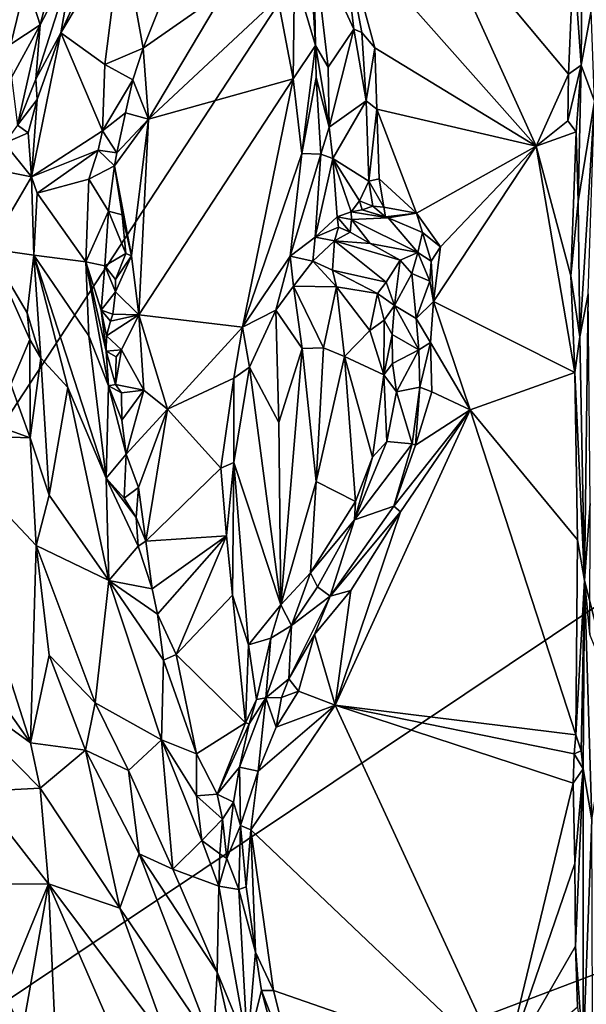
# Model space of a CAD drawing. Units: metres. Extents: x 24.6 to 29.5, y -12.2 to 12.1.
# Drawn here: x 27.8 to 28.7, y -0.8 to 0.9 of the extents above; entities that cross this region are included whole.
import ezdxf

# ---------------------------------------------------------------- set-up
doc = ezdxf.new("R2010")
doc.units = ezdxf.units.M

msp = doc.modelspace()

# ---------------------------------------------------------------- linework, layer by layer
at = {"layer": '1'}
for points in [[(26.5779, -1.5767, -1.5937), (25.2452, 2.5075, -1.601), (28.4404, 6.5861, -1.6267)], [(26.5779, -1.5767, -1.5937), (28.4404, 6.5861, -1.6267), (28.6921, 4.7103, -1.6215)], [(26.5779, -1.5767, -1.5937), (28.6921, 4.7103, -1.6215), (28.8129, 1.8411, -1.6163)], [(26.5779, -1.5767, -1.5937), (28.8129, 1.8411, -1.6163), (29.2584, 0.2184, -1.6095)], [(28.4479, 1.0663, -1.1501), (28.304, 1.0277, -1.1443), (28.6346, 0.6537, -1.1461)], [(28.4479, 1.0663, -1.1501), (28.6346, 0.6537, -1.1461), (28.6897, 0.7768, -1.1473)], [(28.4479, 1.0663, -1.1501), (28.6897, 0.7768, -1.1473), (28.6985, 0.9764, -1.1433)], [(28.2557, 1.003, -0.9955), (28.3243, 0.8531, -1.1213), (28.304, 1.0277, -1.1443)], [(28.304, 1.0277, -1.1443), (28.3243, 0.8531, -1.1213), (28.338, 0.8477, -1.1389)], [(28.338, 0.8477, -1.1389), (28.3601, 0.8216, -1.1467), (28.304, 1.0277, -1.1443)], [(28.304, 1.0277, -1.1443), (28.3601, 0.8216, -1.1467), (28.6346, 0.6537, -1.1461)], [(27.8849, 0.9785, -1.015), (27.825, 0.8471, -0.9926), (27.9292, 1.0216, -1.0241)], [(27.825, 0.8471, -0.9926), (27.9001, 0.7932, -1.015), (27.9292, 1.0216, -1.0241)], [(27.9292, 1.0216, -1.0241), (27.9001, 0.7932, -1.015), (27.9654, 0.8207, -1.0399)], [(27.9292, 1.0216, -1.0241), (27.9654, 0.8207, -1.0399), (27.9983, 0.904, -1.038)], [(28.2487, 1.0008, -0.9779), (28.2232, 0.9459, -0.9431), (28.259, 0.8254, -0.9126)], [(28.2487, 1.0008, -0.9779), (28.259, 0.8254, -0.9126), (28.2557, 1.003, -0.9955)], [(28.2557, 1.003, -0.9955), (28.259, 0.8254, -0.9126), (28.2805, 0.7888, -0.9291)], [(28.2557, 1.003, -0.9955), (28.2805, 0.7888, -0.9291), (28.3243, 0.8531, -1.1213)], [(27.7659, 0.936, -1.1423), (27.6447, 0.9822, -1.1436), (27.7094, 0.8367, -1.145)], [(27.8467, 0.9691, -1.0189), (27.825, 0.8471, -0.9926), (27.8849, 0.9785, -1.015)], [(28.6985, 0.9764, -1.1433), (28.6897, 0.7768, -1.1473), (28.7116, 0.792, -1.1302)], [(28.6985, 0.9764, -1.1433), (28.7116, 0.792, -1.1302), (28.7128, 0.9324, -1.1147)], [(27.7659, 0.936, -1.1423), (27.7896, 0.8608, -1.0181), (27.8152, 0.9599, -1.049)], [(27.7896, 0.8608, -1.0181), (27.7827, 0.7679, -0.9868), (27.8467, 0.9691, -1.0189)], [(27.8467, 0.9691, -1.0189), (27.7827, 0.7679, -0.9868), (27.825, 0.8471, -0.9926)], [(27.8152, 0.9599, -1.049), (27.7896, 0.8608, -1.0181), (27.8467, 0.9691, -1.0189)], [(28.1949, 0.9063, -0.9414), (28.2206, 0.7687, -0.9048), (28.2232, 0.9459, -0.9431)], [(28.2232, 0.9459, -0.9431), (28.2206, 0.7687, -0.9048), (28.259, 0.8254, -0.9126)], [(27.7659, 0.936, -1.1423), (27.7094, 0.8367, -1.145), (27.7397, 0.8276, -1.1333)], [(27.7659, 0.936, -1.1423), (27.7397, 0.8276, -1.1333), (27.7896, 0.8608, -1.0181)], [(28.7116, 0.792, -1.1302), (28.7287, 0.8847, -1.0161), (28.7128, 0.9324, -1.1147)], [(27.9983, 0.904, -1.038), (27.9654, 0.8207, -1.0399), (28.1039, 0.918, -0.9987)], [(27.9654, 0.8207, -1.0399), (27.9744, 0.7001, -1.0134), (28.1039, 0.918, -0.9987)], [(28.1039, 0.918, -0.9987), (27.9744, 0.7001, -1.0134), (28.1949, 0.9063, -0.9414)], [(28.1949, 0.9063, -0.9414), (27.9744, 0.7001, -1.0134), (28.2206, 0.7687, -0.9048)], [(28.7116, 0.792, -1.1302), (28.7341, 0.7308, -0.9975), (28.7287, 0.8847, -1.0161)], [(27.7397, 0.8276, -1.1333), (27.7409, 0.7711, -1.0862), (27.7896, 0.8608, -1.0181)], [(27.7896, 0.8608, -1.0181), (27.7409, 0.7711, -1.0862), (27.751, 0.6896, -1.0001)], [(27.7896, 0.8608, -1.0181), (27.751, 0.6896, -1.0001), (27.7827, 0.7679, -0.9868)], [(27.7847, 0.7335, -0.9779), (27.7751, 0.6014, -0.9575), (27.825, 0.8471, -0.9926)], [(27.825, 0.8471, -0.9926), (27.7751, 0.6014, -0.9575), (27.8963, 0.6802, -1.0149)], [(27.7827, 0.7679, -0.9868), (27.7847, 0.7335, -0.9779), (27.825, 0.8471, -0.9926)], [(27.825, 0.8471, -0.9926), (27.8963, 0.6802, -1.0149), (27.9001, 0.7932, -1.015)], [(28.3243, 0.8531, -1.1213), (28.2805, 0.7888, -0.9291), (28.2823, 0.6865, -0.9092)], [(28.3243, 0.8531, -1.1213), (28.2823, 0.6865, -0.9092), (28.3452, 0.7313, -1.1347)], [(28.338, 0.8477, -1.1389), (28.3243, 0.8531, -1.1213), (28.3452, 0.7313, -1.1347)], [(28.338, 0.8477, -1.1389), (28.3452, 0.7313, -1.1347), (28.3601, 0.8216, -1.1467)], [(28.2206, 0.7687, -0.9048), (28.2357, 0.6416, -0.8933), (28.259, 0.8254, -0.9126)], [(28.259, 0.8254, -0.9126), (28.2357, 0.6416, -0.8933), (28.2601, 0.7709, -0.9051)], [(28.259, 0.8254, -0.9126), (28.2601, 0.7709, -0.9051), (28.2823, 0.6865, -0.9092)], [(28.2805, 0.7888, -0.9291), (28.259, 0.8254, -0.9126), (28.2823, 0.6865, -0.9092)], [(27.9001, 0.7932, -1.015), (27.9476, 0.7671, -1.0443), (27.9654, 0.8207, -1.0399)], [(27.9654, 0.8207, -1.0399), (27.9476, 0.7671, -1.0443), (27.9744, 0.7001, -1.0134)], [(28.3601, 0.8216, -1.1467), (28.3452, 0.7313, -1.1347), (28.3636, 0.7168, -1.1458)], [(28.3601, 0.8216, -1.1467), (28.3636, 0.7168, -1.1458), (28.6346, 0.6537, -1.1461)], [(27.9001, 0.7932, -1.015), (27.8963, 0.6802, -1.0149), (27.9476, 0.7671, -1.0443)], [(28.6897, 0.7768, -1.1473), (28.689, 0.6972, -1.1501), (28.7116, 0.792, -1.1302)], [(28.689, 0.6972, -1.1501), (28.703, 0.6781, -1.1414), (28.7116, 0.792, -1.1302)], [(28.703, 0.6781, -1.1414), (28.7065, 0.5593, -1.1369), (28.7116, 0.792, -1.1302)], [(28.7116, 0.792, -1.1302), (28.7065, 0.5593, -1.1369), (28.7341, 0.7308, -0.9975)], [(28.6897, 0.7768, -1.1473), (28.6346, 0.6537, -1.1461), (28.689, 0.6972, -1.1501)], [(27.7827, 0.7679, -0.9868), (27.751, 0.6896, -1.0001), (27.7847, 0.7335, -0.9779)], [(27.8963, 0.6802, -1.0149), (27.9354, 0.7105, -1.0419), (27.9476, 0.7671, -1.0443)], [(27.9476, 0.7671, -1.0443), (27.9354, 0.7105, -1.0419), (27.9744, 0.7001, -1.0134)], [(27.9744, 0.7001, -1.0134), (27.9578, 0.3664, -0.9966), (28.2206, 0.7687, -0.9048)], [(27.9578, 0.3664, -0.9966), (28.1347, 0.3455, -0.9046), (28.2206, 0.7687, -0.9048)], [(28.2206, 0.7687, -0.9048), (28.1347, 0.3455, -0.9046), (28.2357, 0.6416, -0.8933)], [(28.2357, 0.6416, -0.8933), (28.2682, 0.6401, -0.8958), (28.2601, 0.7709, -0.9051)], [(28.2601, 0.7709, -0.9051), (28.2682, 0.6401, -0.8958), (28.2823, 0.6865, -0.9092)], [(27.751, 0.6896, -1.0001), (27.7694, 0.6768, -0.9729), (27.7847, 0.7335, -0.9779)], [(27.7847, 0.7335, -0.9779), (27.7694, 0.6768, -0.9729), (27.7751, 0.6014, -0.9575)], [(28.2823, 0.6865, -0.9092), (28.2886, 0.6328, -0.9242), (28.3452, 0.7313, -1.1347)], [(28.3452, 0.7313, -1.1347), (28.2886, 0.6328, -0.9242), (28.3499, 0.5942, -1.1336)], [(28.3452, 0.7313, -1.1347), (28.3499, 0.5942, -1.1336), (28.3636, 0.7168, -1.1458)], [(28.7341, 0.7308, -0.9975), (28.7065, 0.5593, -1.1369), (28.7094, 0.3285, -1.1331)], [(28.7094, 0.3285, -1.1331), (28.7232, 0.4018, -1.0256), (28.7341, 0.7308, -0.9975)], [(27.9354, 0.7105, -1.0419), (27.8963, 0.6802, -1.0149), (27.9203, 0.6425, -1.0413)], [(27.9354, 0.7105, -1.0419), (27.9203, 0.6425, -1.0413), (27.9744, 0.7001, -1.0134)], [(28.3636, 0.7168, -1.1458), (28.3499, 0.5942, -1.1336), (28.3672, 0.5981, -1.1465)], [(28.3636, 0.7168, -1.1458), (28.3672, 0.5981, -1.1465), (28.4307, 0.5396, -1.1455)], [(28.3636, 0.7168, -1.1458), (28.4307, 0.5396, -1.1455), (28.6346, 0.6537, -1.1461)], [(27.751, 0.6896, -1.0001), (27.729, 0.6588, -0.9884), (27.7694, 0.6768, -0.9729)], [(27.9203, 0.6425, -1.0413), (27.9167, 0.6202, -1.0397), (27.9744, 0.7001, -1.0134)], [(27.9167, 0.6202, -1.0397), (27.9452, 0.4671, -1.006), (27.9744, 0.7001, -1.0134)], [(27.9452, 0.4671, -1.006), (27.9578, 0.3664, -0.9966), (27.9744, 0.7001, -1.0134)], [(28.689, 0.6972, -1.1501), (28.6346, 0.6537, -1.1461), (28.703, 0.6781, -1.1414)], [(27.729, 0.6588, -0.9884), (27.7751, 0.6014, -0.9575), (27.7694, 0.6768, -0.9729)], [(27.8963, 0.6802, -1.0149), (27.7751, 0.6014, -0.9575), (27.8887, 0.6472, -1.0081)], [(27.8963, 0.6802, -1.0149), (27.8887, 0.6472, -1.0081), (27.9203, 0.6425, -1.0413)], [(28.2823, 0.6865, -0.9092), (28.2682, 0.6401, -0.8958), (28.2886, 0.6328, -0.9242)], [(28.6346, 0.6537, -1.1461), (28.6941, 0.4329, -1.1481), (28.703, 0.6781, -1.1414)], [(28.703, 0.6781, -1.1414), (28.6941, 0.4329, -1.1481), (28.7065, 0.5593, -1.1369)], [(27.729, 0.6588, -0.9884), (27.6504, 0.6263, -1.0337), (27.7751, 0.6014, -0.9575)], [(27.7751, 0.6014, -0.9575), (27.7848, 0.5735, -0.9597), (27.8887, 0.6472, -1.0081)], [(27.8887, 0.6472, -1.0081), (27.7848, 0.5735, -0.9597), (27.8725, 0.5975, -0.9982)], [(27.8887, 0.6472, -1.0081), (27.8725, 0.5975, -0.9982), (27.9167, 0.6202, -1.0397)], [(27.8887, 0.6472, -1.0081), (27.9167, 0.6202, -1.0397), (27.9203, 0.6425, -1.0413)], [(28.2357, 0.6416, -0.8933), (28.1347, 0.3455, -0.9046), (28.216, 0.4664, -0.896)], [(28.2357, 0.6416, -0.8933), (28.216, 0.4664, -0.896), (28.2682, 0.6401, -0.8958)], [(28.2682, 0.6401, -0.8958), (28.216, 0.4664, -0.896), (28.2583, 0.4985, -0.9107)], [(28.2682, 0.6401, -0.8958), (28.2583, 0.4985, -0.9107), (28.2886, 0.6328, -0.9242)], [(28.4307, 0.5396, -1.1455), (28.4719, 0.4822, -1.1441), (28.6346, 0.6537, -1.1461)], [(28.4719, 0.4822, -1.1441), (28.4598, 0.3888, -1.144), (28.6346, 0.6537, -1.1461)], [(28.4598, 0.3888, -1.144), (28.7007, 0.268, -1.1439), (28.6346, 0.6537, -1.1461)], [(28.6346, 0.6537, -1.1461), (28.7007, 0.268, -1.1439), (28.6941, 0.4329, -1.1481)], [(27.6504, 0.6263, -1.0337), (27.7031, 0.4787, -0.987), (27.7751, 0.6014, -0.9575)], [(28.2583, 0.4985, -0.9107), (28.2957, 0.5335, -0.987), (28.2886, 0.6328, -0.9242)], [(28.2957, 0.5335, -0.987), (28.3195, 0.5419, -1.0697), (28.2886, 0.6328, -0.9242)], [(28.2886, 0.6328, -0.9242), (28.3195, 0.5419, -1.0697), (28.3341, 0.5605, -1.0893)], [(28.2886, 0.6328, -0.9242), (28.3341, 0.5605, -1.0893), (28.3499, 0.5942, -1.1336)], [(27.8725, 0.5975, -0.9982), (27.906, 0.5433, -1.0384), (27.9167, 0.6202, -1.0397)], [(27.9167, 0.6202, -1.0397), (27.906, 0.5433, -1.0384), (27.9296, 0.5368, -1.0277)], [(27.9167, 0.6202, -1.0397), (27.9296, 0.5368, -1.0277), (27.9452, 0.4671, -1.006)], [(27.7751, 0.6014, -0.9575), (27.7031, 0.4787, -0.987), (27.7791, 0.4679, -0.952)], [(27.7751, 0.6014, -0.9575), (27.7791, 0.4679, -0.952), (27.7848, 0.5735, -0.9597)], [(27.7848, 0.5735, -0.9597), (27.8675, 0.4566, -0.9961), (27.8725, 0.5975, -0.9982)], [(27.8725, 0.5975, -0.9982), (27.8675, 0.4566, -0.9961), (27.906, 0.5433, -1.0384)], [(28.3499, 0.5942, -1.1336), (28.3341, 0.5605, -1.0893), (28.3567, 0.5518, -1.1339)], [(28.3672, 0.5981, -1.1465), (28.3499, 0.5942, -1.1336), (28.3752, 0.5499, -1.1433)], [(28.3499, 0.5942, -1.1336), (28.3567, 0.5518, -1.1339), (28.3752, 0.5499, -1.1433)], [(28.3672, 0.5981, -1.1465), (28.3752, 0.5499, -1.1433), (28.4307, 0.5396, -1.1455)], [(27.7791, 0.4679, -0.952), (27.8675, 0.4566, -0.9961), (27.7848, 0.5735, -0.9597)], [(28.3341, 0.5605, -1.0893), (28.3195, 0.5419, -1.0697), (28.3384, 0.5454, -1.0901)], [(28.3341, 0.5605, -1.0893), (28.3384, 0.5454, -1.0901), (28.3567, 0.5518, -1.1339)], [(28.7065, 0.5593, -1.1369), (28.6941, 0.4329, -1.1481), (28.7094, 0.3285, -1.1331)], [(27.8675, 0.4566, -0.9961), (27.9001, 0.4497, -1.0387), (27.906, 0.5433, -1.0384)], [(27.9001, 0.4497, -1.0387), (27.9357, 0.471, -1.032), (27.906, 0.5433, -1.0384)], [(27.9296, 0.5368, -1.0277), (27.906, 0.5433, -1.0384), (27.9357, 0.471, -1.032)], [(28.3195, 0.5419, -1.0697), (28.2957, 0.5335, -0.987), (28.3204, 0.5286, -1.0416)], [(28.3384, 0.5454, -1.0901), (28.3195, 0.5419, -1.0697), (28.3824, 0.5317, -1.1049)], [(28.3195, 0.5419, -1.0697), (28.3204, 0.5286, -1.0416), (28.3824, 0.5317, -1.1049)], [(28.3567, 0.5518, -1.1339), (28.3384, 0.5454, -1.0901), (28.3782, 0.5335, -1.1276)], [(28.3384, 0.5454, -1.0901), (28.3824, 0.5317, -1.1049), (28.3782, 0.5335, -1.1276)], [(28.3752, 0.5499, -1.1433), (28.3567, 0.5518, -1.1339), (28.3782, 0.5335, -1.1276)], [(28.3752, 0.5499, -1.1433), (28.3782, 0.5335, -1.1276), (28.4307, 0.5396, -1.1455)], [(28.4307, 0.5396, -1.1455), (28.3782, 0.5335, -1.1276), (28.3824, 0.5317, -1.1049)], [(28.4307, 0.5396, -1.1455), (28.3824, 0.5317, -1.1049), (28.4409, 0.5067, -1.1309)], [(28.4307, 0.5396, -1.1455), (28.4409, 0.5067, -1.1309), (28.4719, 0.4822, -1.1441)], [(27.9296, 0.5368, -1.0277), (27.9357, 0.471, -1.032), (27.9452, 0.4671, -1.006)], [(28.2957, 0.5335, -0.987), (28.2583, 0.4985, -0.9107), (28.2981, 0.5155, -0.9776)], [(28.2957, 0.5335, -0.987), (28.2981, 0.5155, -0.9776), (28.3178, 0.5073, -0.9835)], [(28.2957, 0.5335, -0.987), (28.3178, 0.5073, -0.9835), (28.3204, 0.5286, -1.0416)], [(28.3521, 0.4879, -0.9782), (28.3204, 0.5286, -1.0416), (28.3178, 0.5073, -0.9835)], [(28.3824, 0.5317, -1.1049), (28.3204, 0.5286, -1.0416), (28.4334, 0.4726, -1.0503)], [(28.3204, 0.5286, -1.0416), (28.3521, 0.4879, -0.9782), (28.4334, 0.4726, -1.0503)], [(28.3824, 0.5317, -1.1049), (28.4334, 0.4726, -1.0503), (28.4409, 0.5067, -1.1309)], [(28.2583, 0.4985, -0.9107), (28.291, 0.4925, -0.9479), (28.2981, 0.5155, -0.9776)], [(28.2981, 0.5155, -0.9776), (28.291, 0.4925, -0.9479), (28.3178, 0.5073, -0.9835)], [(28.3178, 0.5073, -0.9835), (28.291, 0.4925, -0.9479), (28.3521, 0.4879, -0.9782)], [(28.4334, 0.4726, -1.0503), (28.456, 0.4575, -1.1231), (28.4409, 0.5067, -1.1309)], [(28.456, 0.4575, -1.1231), (28.4719, 0.4822, -1.1441), (28.4409, 0.5067, -1.1309)], [(28.216, 0.4664, -0.896), (28.2546, 0.4579, -0.9153), (28.2583, 0.4985, -0.9107)], [(28.2583, 0.4985, -0.9107), (28.2546, 0.4579, -0.9153), (28.291, 0.4925, -0.9479)], [(28.291, 0.4925, -0.9479), (28.2546, 0.4579, -0.9153), (28.2876, 0.4424, -0.9236)], [(28.291, 0.4925, -0.9479), (28.2876, 0.4424, -0.9236), (28.3793, 0.4218, -0.9341)], [(28.3793, 0.4218, -0.9341), (28.4029, 0.4593, -0.966), (28.291, 0.4925, -0.9479)], [(28.3521, 0.4879, -0.9782), (28.291, 0.4925, -0.9479), (28.4029, 0.4593, -0.966)], [(28.3521, 0.4879, -0.9782), (28.4029, 0.4593, -0.966), (28.4334, 0.4726, -1.0503)], [(27.7791, 0.4679, -0.952), (27.7031, 0.4787, -0.987), (27.7676, 0.3695, -0.936)], [(27.7031, 0.4787, -0.987), (27.7399, 0.2476, -0.9085), (27.7725, 0.3243, -0.9267)], [(27.7031, 0.4787, -0.987), (27.7725, 0.3243, -0.9267), (27.7676, 0.3695, -0.936)], [(27.9001, 0.4497, -1.0387), (27.9184, 0.4265, -1.0416), (27.9357, 0.471, -1.032)], [(27.9452, 0.4671, -1.006), (27.9357, 0.471, -1.032), (27.9184, 0.4265, -1.0416)], [(28.4029, 0.4593, -0.966), (28.4232, 0.4366, -1.0083), (28.4334, 0.4726, -1.0503)], [(28.4334, 0.4726, -1.0503), (28.4232, 0.4366, -1.0083), (28.4539, 0.4234, -1.1208)], [(28.4334, 0.4726, -1.0503), (28.4539, 0.4234, -1.1208), (28.456, 0.4575, -1.1231)], [(28.456, 0.4575, -1.1231), (28.4598, 0.3888, -1.144), (28.4719, 0.4822, -1.1441)], [(27.7791, 0.4679, -0.952), (27.7676, 0.3695, -0.936), (27.7909, 0.2921, -0.9253)], [(27.7909, 0.2921, -0.9253), (27.8369, 0.2424, -0.9589), (27.7791, 0.4679, -0.952)], [(27.7791, 0.4679, -0.952), (27.8369, 0.2424, -0.9589), (27.9024, 0.088, -0.9947)], [(27.8675, 0.4566, -0.9961), (27.7791, 0.4679, -0.952), (27.8728, 0.3304, -0.9908)], [(27.7791, 0.4679, -0.952), (27.9024, 0.088, -0.9947), (27.8728, 0.3304, -0.9908)], [(27.8675, 0.4566, -0.9961), (27.8937, 0.3741, -1.0245), (27.9001, 0.4497, -1.0387)], [(27.8675, 0.4566, -0.9961), (27.8728, 0.3304, -0.9908), (27.906, 0.2451, -1.0236)], [(27.8675, 0.4566, -0.9961), (27.9024, 0.3044, -1.0305), (27.8937, 0.3741, -1.0245)], [(27.8675, 0.4566, -0.9961), (27.906, 0.2451, -1.0236), (27.9024, 0.3044, -1.0305)], [(27.9452, 0.4671, -1.006), (27.9183, 0.4056, -1.0337), (27.9578, 0.3664, -0.9966)], [(27.9183, 0.4056, -1.0337), (27.9452, 0.4671, -1.006), (27.9184, 0.4265, -1.0416)], [(28.216, 0.4664, -0.896), (28.1347, 0.3455, -0.9046), (28.1911, 0.3744, -0.9128)], [(28.2214, 0.415, -0.908), (28.216, 0.4664, -0.896), (28.1911, 0.3744, -0.9128)], [(28.216, 0.4664, -0.896), (28.2214, 0.415, -0.908), (28.2546, 0.4579, -0.9153)], [(28.2546, 0.4579, -0.9153), (28.2214, 0.415, -0.908), (28.2947, 0.4142, -0.922)], [(28.2546, 0.4579, -0.9153), (28.2947, 0.4142, -0.922), (28.2876, 0.4424, -0.9236)], [(28.3793, 0.4218, -0.9341), (28.3934, 0.3823, -0.9581), (28.4029, 0.4593, -0.966)], [(28.4029, 0.4593, -0.966), (28.3934, 0.3823, -0.9581), (28.4232, 0.4366, -1.0083)], [(28.456, 0.4575, -1.1231), (28.4539, 0.4234, -1.1208), (28.4598, 0.3888, -1.144)], [(27.9001, 0.4497, -1.0387), (27.8937, 0.3741, -1.0245), (27.9183, 0.4056, -1.0337)], [(27.9184, 0.4265, -1.0416), (27.9001, 0.4497, -1.0387), (27.9183, 0.4056, -1.0337)], [(28.2876, 0.4424, -0.9236), (28.2947, 0.4142, -0.922), (28.3647, 0.4026, -0.9275)], [(28.3793, 0.4218, -0.9341), (28.2876, 0.4424, -0.9236), (28.3647, 0.4026, -0.9275)], [(28.3934, 0.3823, -0.9581), (28.4306, 0.3601, -1.1075), (28.4232, 0.4366, -1.0083)], [(28.4232, 0.4366, -1.0083), (28.4306, 0.3601, -1.1075), (28.4539, 0.4234, -1.1208)], [(28.3793, 0.4218, -0.9341), (28.3647, 0.4026, -0.9275), (28.3934, 0.3823, -0.9581)], [(28.4306, 0.3601, -1.1075), (28.4598, 0.3888, -1.144), (28.4539, 0.4234, -1.1208)], [(28.6941, 0.4329, -1.1481), (28.7007, 0.268, -1.1439), (28.7094, 0.3285, -1.1331)], [(27.8937, 0.3741, -1.0245), (27.9139, 0.3673, -1.0382), (27.9183, 0.4056, -1.0337)], [(27.9183, 0.4056, -1.0337), (27.9139, 0.3673, -1.0382), (27.9578, 0.3664, -0.9966)], [(28.1911, 0.3744, -0.9128), (28.236, 0.309, -0.9568), (28.2214, 0.415, -0.908)], [(28.2214, 0.415, -0.908), (28.236, 0.309, -0.9568), (28.2724, 0.3101, -0.9638)], [(28.2947, 0.4142, -0.922), (28.2214, 0.415, -0.908), (28.2724, 0.3101, -0.9638)], [(28.2947, 0.4142, -0.922), (28.2724, 0.3101, -0.9638), (28.3085, 0.295, -0.9656)], [(28.2947, 0.4142, -0.922), (28.3085, 0.295, -0.9656), (28.3515, 0.3394, -0.9465)], [(28.2947, 0.4142, -0.922), (28.3515, 0.3394, -0.9465), (28.3647, 0.4026, -0.9275)], [(28.3647, 0.4026, -0.9275), (28.3515, 0.3394, -0.9465), (28.3757, 0.3571, -0.9429)], [(28.3647, 0.4026, -0.9275), (28.3757, 0.3571, -0.9429), (28.3934, 0.3823, -0.9581)], [(28.4598, 0.3888, -1.144), (28.4306, 0.3601, -1.1075), (28.4548, 0.3193, -1.1465)], [(28.4548, 0.3193, -1.1465), (28.5226, 0.2045, -1.1659), (28.4598, 0.3888, -1.144)], [(28.7007, 0.268, -1.1439), (28.4598, 0.3888, -1.144), (28.5226, 0.2045, -1.1659)], [(28.7094, 0.3285, -1.1331), (28.7172, -0.087, -1.0917), (28.7232, 0.4018, -1.0256)], [(28.7172, -0.087, -1.0917), (28.7269, 0.0447, -1.0085), (28.7232, 0.4018, -1.0256)], [(27.7676, 0.3695, -0.936), (27.7725, 0.3243, -0.9267), (27.7909, 0.2921, -0.9253)], [(27.8937, 0.3741, -1.0245), (27.9096, 0.3554, -1.0385), (27.9139, 0.3673, -1.0382)], [(27.8937, 0.3741, -1.0245), (27.9024, 0.3044, -1.0305), (27.9029, 0.3307, -1.0315)], [(27.8937, 0.3741, -1.0245), (27.9029, 0.3307, -1.0315), (27.9096, 0.3554, -1.0385)], [(28.1347, 0.3455, -0.9046), (28.1464, 0.2772, -0.9157), (28.1911, 0.3744, -0.9128)], [(28.1911, 0.3744, -0.9128), (28.1464, 0.2772, -0.9157), (28.1967, 0.1824, -0.9736)], [(28.1911, 0.3744, -0.9128), (28.1967, 0.1824, -0.9736), (28.236, 0.309, -0.9568)], [(28.3757, 0.3571, -0.9429), (28.3893, 0.3328, -0.9642), (28.3934, 0.3823, -0.9581)], [(28.3934, 0.3823, -0.9581), (28.3893, 0.3328, -0.9642), (28.435, 0.3063, -1.1319)], [(28.3934, 0.3823, -0.9581), (28.435, 0.3063, -1.1319), (28.4306, 0.3601, -1.1075)], [(27.9096, 0.3554, -1.0385), (27.9029, 0.3307, -1.0315), (27.9578, 0.3664, -0.9966)], [(27.9029, 0.3307, -1.0315), (27.9284, 0.3067, -1.0241), (27.9578, 0.3664, -0.9966)], [(27.9139, 0.3673, -1.0382), (27.9096, 0.3554, -1.0385), (27.9578, 0.3664, -0.9966)], [(27.9284, 0.3067, -1.0241), (27.9662, 0.2377, -0.9973), (27.9578, 0.3664, -0.9966)], [(27.9578, 0.3664, -0.9966), (27.9662, 0.2377, -0.9973), (28.0069, 0.2053, -0.967)], [(27.9578, 0.3664, -0.9966), (28.0069, 0.2053, -0.967), (28.1347, 0.3455, -0.9046)], [(28.3515, 0.3394, -0.9465), (28.3754, 0.264, -0.9579), (28.3757, 0.3571, -0.9429)], [(28.3757, 0.3571, -0.9429), (28.3754, 0.264, -0.9579), (28.3893, 0.3328, -0.9642)], [(28.4306, 0.3601, -1.1075), (28.435, 0.3063, -1.1319), (28.4548, 0.3193, -1.1465)], [(28.0069, 0.2053, -0.967), (28.1195, 0.2583, -0.9088), (28.1347, 0.3455, -0.9046)], [(28.1195, 0.2583, -0.9088), (28.1464, 0.2772, -0.9157), (28.1347, 0.3455, -0.9046)], [(28.3515, 0.3394, -0.9465), (28.3085, 0.295, -0.9656), (28.3754, 0.264, -0.9579)], [(27.7725, 0.3243, -0.9267), (27.7399, 0.2476, -0.9085), (27.7727, 0.1563, -0.8974)], [(27.7725, 0.3243, -0.9267), (27.7727, 0.1563, -0.8974), (27.7909, 0.2921, -0.9253)], [(27.8728, 0.3304, -0.9908), (27.9024, 0.088, -0.9947), (27.906, 0.2451, -1.0236)], [(27.9029, 0.3307, -1.0315), (27.9024, 0.3044, -1.0305), (27.9284, 0.3067, -1.0241)], [(28.3754, 0.264, -0.9579), (28.3903, 0.283, -0.9746), (28.3893, 0.3328, -0.9642)], [(28.3893, 0.3328, -0.9642), (28.3903, 0.283, -0.9746), (28.435, 0.3063, -1.1319)], [(28.435, 0.3063, -1.1319), (28.4364, 0.2427, -1.1291), (28.4548, 0.3193, -1.1465)], [(28.4364, 0.2427, -1.1291), (28.4569, 0.235, -1.1462), (28.4548, 0.3193, -1.1465)], [(28.4548, 0.3193, -1.1465), (28.4569, 0.235, -1.1462), (28.5226, 0.2045, -1.1659)], [(28.7094, 0.3285, -1.1331), (28.7007, 0.268, -1.1439), (28.7172, -0.087, -1.0917)], [(27.9284, 0.3067, -1.0241), (27.9024, 0.3044, -1.0305), (27.9192, 0.2949, -1.0371)], [(27.9024, 0.3044, -1.0305), (27.906, 0.2451, -1.0236), (27.9179, 0.2474, -1.0368)], [(27.9024, 0.3044, -1.0305), (27.9179, 0.2474, -1.0368), (27.9192, 0.2949, -1.0371)], [(27.9192, 0.2949, -1.0371), (27.9179, 0.2474, -1.0368), (27.9284, 0.3067, -1.0241)], [(27.9284, 0.3067, -1.0241), (27.9179, 0.2474, -1.0368), (27.9662, 0.2377, -0.9973)], [(28.1967, 0.1824, -0.9736), (28.2001, -0.1282, -1.0258), (28.236, 0.309, -0.9568)], [(28.236, 0.309, -0.9568), (28.2001, -0.1282, -1.0258), (28.2599, 0.082, -1.0076)], [(28.236, 0.309, -0.9568), (28.2599, 0.082, -1.0076), (28.2724, 0.3101, -0.9638)], [(28.2724, 0.3101, -0.9638), (28.2599, 0.082, -1.0076), (28.3085, 0.295, -0.9656)], [(28.3903, 0.283, -0.9746), (28.3968, 0.2349, -0.9878), (28.435, 0.3063, -1.1319)], [(28.435, 0.3063, -1.1319), (28.3968, 0.2349, -0.9878), (28.4364, 0.2427, -1.1291)], [(27.7727, 0.1563, -0.8974), (27.805, 0.0588, -0.9078), (27.7909, 0.2921, -0.9253)], [(27.7909, 0.2921, -0.9253), (27.805, 0.0588, -0.9078), (27.8369, 0.2424, -0.9589)], [(28.2599, 0.082, -1.0076), (28.3272, 0.048, -0.994), (28.3085, 0.295, -0.9656)], [(28.3085, 0.295, -0.9656), (28.3272, 0.048, -0.994), (28.356, 0.1234, -0.9769)], [(28.3085, 0.295, -0.9656), (28.356, 0.1234, -0.9769), (28.3754, 0.264, -0.9579)], [(28.1195, 0.2583, -0.9088), (28.1196, 0.1147, -0.9204), (28.1464, 0.2772, -0.9157)], [(28.1464, 0.2772, -0.9157), (28.1196, 0.1147, -0.9204), (28.2001, -0.1282, -1.0258)], [(28.1464, 0.2772, -0.9157), (28.2001, -0.1282, -1.0258), (28.1967, 0.1824, -0.9736)], [(28.3903, 0.283, -0.9746), (28.3754, 0.264, -0.9579), (28.3968, 0.2349, -0.9878)], [(28.0069, 0.2053, -0.967), (28.0975, 0.1049, -0.9212), (28.1195, 0.2583, -0.9088)], [(28.0975, 0.1049, -0.9212), (28.1196, 0.1147, -0.9204), (28.1195, 0.2583, -0.9088)], [(28.356, 0.1234, -0.9769), (28.3803, 0.1501, -0.9824), (28.3754, 0.264, -0.9579)], [(28.3754, 0.264, -0.9579), (28.3803, 0.1501, -0.9824), (28.3968, 0.2349, -0.9878)], [(28.5226, 0.2045, -1.1659), (28.7055, -0.0172, -1.1405), (28.7007, 0.268, -1.1439)], [(28.7007, 0.268, -1.1439), (28.7055, -0.0172, -1.1405), (28.7172, -0.087, -1.0917)], [(27.7399, 0.2476, -0.9085), (27.639, 0.2051, -0.8788), (27.7727, 0.1563, -0.8974)], [(27.805, 0.0588, -0.9078), (27.9069, -0.0869, -0.9794), (27.8369, 0.2424, -0.9589)], [(27.8369, 0.2424, -0.9589), (27.9069, -0.0869, -0.9794), (27.9024, 0.088, -0.9947)], [(27.906, 0.2451, -1.0236), (27.9024, 0.088, -0.9947), (27.9364, 0.1284, -1.0411)], [(27.9179, 0.2474, -1.0368), (27.906, 0.2451, -1.0236), (27.9283, 0.2334, -1.0341)], [(27.906, 0.2451, -1.0236), (27.9364, 0.1284, -1.0411), (27.9292, 0.1869, -1.0375)], [(27.906, 0.2451, -1.0236), (27.9292, 0.1869, -1.0375), (27.9283, 0.2334, -1.0341)], [(27.9179, 0.2474, -1.0368), (27.9283, 0.2334, -1.0341), (27.9662, 0.2377, -0.9973)], [(27.9283, 0.2334, -1.0341), (27.9292, 0.1869, -1.0375), (27.9662, 0.2377, -0.9973)], [(27.9292, 0.1869, -1.0375), (27.9364, 0.1284, -1.0411), (27.9662, 0.2377, -0.9973)], [(27.9662, 0.2377, -0.9973), (27.9364, 0.1284, -1.0411), (28.0069, 0.2053, -0.967)], [(28.3968, 0.2349, -0.9878), (28.4237, 0.1462, -1.1049), (28.4364, 0.2427, -1.1291)], [(28.4237, 0.1462, -1.1049), (28.4294, 0.1438, -1.1312), (28.4364, 0.2427, -1.1291)], [(28.4364, 0.2427, -1.1291), (28.4294, 0.1438, -1.1312), (28.4569, 0.235, -1.1462)], [(29.2533, -0.5611, -1.6063), (26.5779, -1.5767, -1.5937), (29.2584, 0.2184, -1.6095)], [(28.3968, 0.2349, -0.9878), (28.3803, 0.1501, -0.9824), (28.4237, 0.1462, -1.1049)], [(28.4294, 0.1438, -1.1312), (28.5226, 0.2045, -1.1659), (28.4569, 0.235, -1.1462)], [(27.639, 0.2051, -0.8788), (27.6045, 0.162, -0.8686), (27.7727, 0.1563, -0.8974)], [(27.9364, 0.1284, -1.0411), (27.9574, 0.0718, -1.0362), (28.0069, 0.2053, -0.967)], [(27.9574, 0.0718, -1.0362), (27.9698, -0.0198, -1.0357), (28.0069, 0.2053, -0.967)], [(28.0069, 0.2053, -0.967), (27.9698, -0.0198, -1.0357), (28.0975, 0.1049, -0.9212)], [(28.4039, 0.0306, -1.1473), (28.2925, -0.2994, -1.1503), (28.5226, 0.2045, -1.1659)], [(28.5226, 0.2045, -1.1659), (28.2925, -0.2994, -1.1503), (28.7023, -0.35, -1.1397)], [(28.3923, 0.0399, -1.1354), (28.4039, 0.0306, -1.1473), (28.5226, 0.2045, -1.1659)], [(28.4294, 0.1438, -1.1312), (28.3923, 0.0399, -1.1354), (28.5226, 0.2045, -1.1659)], [(28.7055, -0.0172, -1.1405), (28.5226, 0.2045, -1.1659), (28.7023, -0.35, -1.1397)], [(27.6045, 0.162, -0.8686), (27.5673, -0.0703, -0.8809), (27.7735, -0.3635, -0.8785)], [(27.6045, 0.162, -0.8686), (27.7735, -0.3635, -0.8785), (27.7828, -0.0269, -0.8889)], [(27.7727, 0.1563, -0.8974), (27.6045, 0.162, -0.8686), (27.7828, -0.0269, -0.8889)], [(27.7727, 0.1563, -0.8974), (27.7828, -0.0269, -0.8889), (27.805, 0.0588, -0.9078)], [(28.356, 0.1234, -0.9769), (28.3253, 0.0165, -1.0136), (28.3803, 0.1501, -0.9824)], [(28.3803, 0.1501, -0.9824), (28.3253, 0.0165, -1.0136), (28.4237, 0.1462, -1.1049)], [(28.3253, 0.0165, -1.0136), (28.3923, 0.0399, -1.1354), (28.4237, 0.1462, -1.1049)], [(28.4237, 0.1462, -1.1049), (28.3923, 0.0399, -1.1354), (28.4294, 0.1438, -1.1312)], [(27.9024, 0.088, -0.9947), (27.9332, 0.0538, -1.0268), (27.9364, 0.1284, -1.0411)], [(27.9364, 0.1284, -1.0411), (27.9332, 0.0538, -1.0268), (27.9574, 0.0718, -1.0362)], [(28.356, 0.1234, -0.9769), (28.3272, 0.048, -0.994), (28.3253, 0.0165, -1.0136)], [(27.9698, -0.0198, -1.0357), (28.1072, -0.0106, -0.9442), (28.0975, 0.1049, -0.9212)], [(28.0975, 0.1049, -0.9212), (28.1072, -0.0106, -0.9442), (28.1196, 0.1147, -0.9204)], [(28.1072, -0.0106, -0.9442), (28.1176, -0.1116, -0.9636), (28.1196, 0.1147, -0.9204)], [(28.1176, -0.1116, -0.9636), (28.1448, -0.1964, -0.9811), (28.1196, 0.1147, -0.9204)], [(28.1196, 0.1147, -0.9204), (28.1448, -0.1964, -0.9811), (28.2001, -0.1282, -1.0258)], [(27.9024, 0.088, -0.9947), (27.9069, -0.0869, -0.9794), (27.9567, -0.0284, -1.0353)], [(27.9024, 0.088, -0.9947), (27.9567, -0.0284, -1.0353), (27.9535, 0.0207, -1.0403)], [(27.9332, 0.0538, -1.0268), (27.9024, 0.088, -0.9947), (27.9535, 0.0207, -1.0403)], [(27.9332, 0.0538, -1.0268), (27.9535, 0.0207, -1.0403), (27.9574, 0.0718, -1.0362)], [(27.9535, 0.0207, -1.0403), (27.9698, -0.0198, -1.0357), (27.9574, 0.0718, -1.0362)], [(28.2001, -0.1282, -1.0258), (28.2505, -0.0739, -1.03), (28.2599, 0.082, -1.0076)], [(28.2599, 0.082, -1.0076), (28.2505, -0.0739, -1.03), (28.3272, 0.048, -0.994)], [(27.805, 0.0588, -0.9078), (27.7828, -0.0269, -0.8889), (27.9069, -0.0869, -0.9794)], [(28.3272, 0.048, -0.994), (28.2505, -0.0739, -1.03), (28.3253, 0.0165, -1.0136)], [(28.3253, 0.0165, -1.0136), (28.2839, -0.1132, -1.1315), (28.3923, 0.0399, -1.1354)], [(28.3923, 0.0399, -1.1354), (28.2839, -0.1132, -1.1315), (28.4039, 0.0306, -1.1473)], [(28.7269, 0.0447, -1.0085), (28.7172, -0.087, -1.0917), (28.7264, -0.1789, -1.0106)], [(27.9535, 0.0207, -1.0403), (27.9567, -0.0284, -1.0353), (27.9698, -0.0198, -1.0357)], [(28.2839, -0.1132, -1.1315), (28.3191, -0.104, -1.1467), (28.4039, 0.0306, -1.1473)], [(28.3191, -0.104, -1.1467), (28.2925, -0.2994, -1.1503), (28.4039, 0.0306, -1.1473)], [(28.2505, -0.0739, -1.03), (28.2623, -0.0975, -1.0548), (28.3253, 0.0165, -1.0136)], [(28.2623, -0.0975, -1.0548), (28.2839, -0.1132, -1.1315), (28.3253, 0.0165, -1.0136)], [(27.9698, -0.0198, -1.0357), (27.9809, -0.101, -1.0368), (28.1072, -0.0106, -0.9442)], [(27.9809, -0.101, -1.0368), (27.9895, -0.1442, -1.035), (28.1072, -0.0106, -0.9442)], [(27.9895, -0.1442, -1.035), (28.0215, -0.2129, -1.0343), (28.1072, -0.0106, -0.9442)], [(28.1072, -0.0106, -0.9442), (28.0215, -0.2129, -1.0343), (28.1176, -0.1116, -0.9636)], [(27.7735, -0.3635, -0.8785), (27.8054, -0.2138, -0.8848), (27.7828, -0.0269, -0.8889)], [(27.7828, -0.0269, -0.8889), (27.8054, -0.2138, -0.8848), (27.8833, -0.2953, -0.9084)], [(27.9069, -0.0869, -0.9794), (27.7828, -0.0269, -0.8889), (27.8833, -0.2953, -0.9084)], [(27.9567, -0.0284, -1.0353), (27.9069, -0.0869, -0.9794), (27.9809, -0.101, -1.0368)], [(27.9567, -0.0284, -1.0353), (27.9809, -0.101, -1.0368), (27.9698, -0.0198, -1.0357)], [(28.7055, -0.0172, -1.1405), (28.7023, -0.35, -1.1397), (28.7172, -0.087, -1.0917)], [(27.5673, -0.0703, -0.8809), (27.5618, -0.2093, -0.9087), (27.7735, -0.3635, -0.8785)], [(28.2001, -0.1282, -1.0258), (28.2179, -0.1637, -1.0537), (28.2505, -0.0739, -1.03)], [(28.2505, -0.0739, -1.03), (28.2179, -0.1637, -1.0537), (28.2623, -0.0975, -1.0548)], [(27.9069, -0.0869, -0.9794), (27.8833, -0.2953, -0.9084), (27.9964, -0.3583, -1.0005)], [(27.9069, -0.0869, -0.9794), (27.9964, -0.3583, -1.0005), (27.9999, -0.2225, -1.0325)], [(27.9069, -0.0869, -0.9794), (27.9895, -0.1442, -1.035), (27.9809, -0.101, -1.0368)], [(27.9895, -0.1442, -1.035), (27.9069, -0.0869, -0.9794), (27.9999, -0.2225, -1.0325)], [(28.2623, -0.0975, -1.0548), (28.2179, -0.1637, -1.0537), (28.2839, -0.1132, -1.1315)], [(28.7023, -0.35, -1.1397), (28.7114, -0.3772, -1.1259), (28.7172, -0.087, -1.0917)], [(28.7114, -0.3772, -1.1259), (28.7148, -0.4077, -1.1118), (28.7172, -0.087, -1.0917)], [(28.7148, -0.4077, -1.1118), (28.7296, -0.495, -1.0009), (28.7172, -0.087, -1.0917)], [(28.7172, -0.087, -1.0917), (28.7296, -0.495, -1.0009), (28.7647, -0.2744, -0.9443)], [(28.7264, -0.1789, -1.0106), (28.7172, -0.087, -1.0917), (28.7647, -0.2744, -0.9443)], [(28.0215, -0.2129, -1.0343), (28.1398, -0.3293, -1.0105), (28.1176, -0.1116, -0.9636)], [(28.1176, -0.1116, -0.9636), (28.1398, -0.3293, -1.0105), (28.1448, -0.1964, -0.9811)], [(28.2179, -0.1637, -1.0537), (28.2135, -0.2547, -1.1401), (28.2839, -0.1132, -1.1315)], [(28.2839, -0.1132, -1.1315), (28.2135, -0.2547, -1.1401), (28.257, -0.1789, -1.1445)], [(28.2839, -0.1132, -1.1315), (28.257, -0.1789, -1.1445), (28.3191, -0.104, -1.1467)], [(28.3191, -0.104, -1.1467), (28.257, -0.1789, -1.1445), (28.2925, -0.2994, -1.1503)], [(28.2001, -0.1282, -1.0258), (28.1448, -0.1964, -0.9811), (28.1828, -0.185, -1.0197)], [(28.2001, -0.1282, -1.0258), (28.1828, -0.185, -1.0197), (28.2179, -0.1637, -1.0537)], [(27.9895, -0.1442, -1.035), (27.9999, -0.2225, -1.0325), (28.0215, -0.2129, -1.0343)], [(28.1828, -0.185, -1.0197), (28.1743, -0.2868, -1.0413), (28.2179, -0.1637, -1.0537)], [(28.1743, -0.2868, -1.0413), (28.2135, -0.2547, -1.1401), (28.2179, -0.1637, -1.0537)], [(28.2135, -0.2547, -1.1401), (28.2301, -0.2753, -1.1475), (28.257, -0.1789, -1.1445)], [(28.257, -0.1789, -1.1445), (28.2301, -0.2753, -1.1475), (28.2925, -0.2994, -1.1503)], [(28.1448, -0.1964, -0.9811), (28.1398, -0.3293, -1.0105), (28.1582, -0.2898, -1.0078)], [(28.1448, -0.1964, -0.9811), (28.1582, -0.2898, -1.0078), (28.1828, -0.185, -1.0197)], [(28.1828, -0.185, -1.0197), (28.1582, -0.2898, -1.0078), (28.1743, -0.2868, -1.0413)], [(27.5618, -0.2093, -0.9087), (27.6815, -0.4466, -0.9183), (27.7896, -0.4408, -0.8807)], [(27.5618, -0.2093, -0.9087), (27.7896, -0.4408, -0.8807), (27.7735, -0.3635, -0.8785)], [(27.7735, -0.3635, -0.8785), (27.8672, -0.3762, -0.8863), (27.8054, -0.2138, -0.8848)], [(27.8054, -0.2138, -0.8848), (27.8672, -0.3762, -0.8863), (27.8833, -0.2953, -0.9084)], [(27.9999, -0.2225, -1.0325), (28.056, -0.3821, -1.0354), (28.0215, -0.2129, -1.0343)], [(28.0215, -0.2129, -1.0343), (28.056, -0.3821, -1.0354), (28.1398, -0.3293, -1.0105)], [(27.9999, -0.2225, -1.0325), (27.9964, -0.3583, -1.0005), (28.056, -0.3821, -1.0354)], [(28.1743, -0.2868, -1.0413), (28.2007, -0.2861, -1.1302), (28.2135, -0.2547, -1.1401)], [(28.2007, -0.2861, -1.1302), (28.2301, -0.2753, -1.1475), (28.2135, -0.2547, -1.1401)], [(28.192, -0.3368, -1.1357), (28.2925, -0.2994, -1.1503), (28.2301, -0.2753, -1.1475)], [(28.2007, -0.2861, -1.1302), (28.192, -0.3368, -1.1357), (28.2301, -0.2753, -1.1475)], [(27.8833, -0.2953, -0.9084), (27.8672, -0.3762, -0.8863), (27.9406, -0.411, -0.921)], [(27.8833, -0.2953, -0.9084), (27.9406, -0.411, -0.921), (27.9964, -0.3583, -1.0005)], [(28.146, -0.3314, -1.0127), (28.1295, -0.4048, -1.0439), (28.1743, -0.2868, -1.0413)], [(28.1295, -0.4048, -1.0439), (28.1615, -0.4119, -1.1365), (28.1743, -0.2868, -1.0413)], [(28.1398, -0.3293, -1.0105), (28.146, -0.3314, -1.0127), (28.1582, -0.2898, -1.0078)], [(28.1582, -0.2898, -1.0078), (28.146, -0.3314, -1.0127), (28.1743, -0.2868, -1.0413)], [(28.2925, -0.2994, -1.1503), (28.1488, -0.5121, -1.1449), (28.5796, -0.922, -1.1496)], [(28.1615, -0.4119, -1.1365), (28.1488, -0.5121, -1.1449), (28.2925, -0.2994, -1.1503)], [(28.1743, -0.2868, -1.0413), (28.1615, -0.4119, -1.1365), (28.192, -0.3368, -1.1357)], [(28.192, -0.3368, -1.1357), (28.1615, -0.4119, -1.1365), (28.2925, -0.2994, -1.1503)], [(28.1743, -0.2868, -1.0413), (28.192, -0.3368, -1.1357), (28.2007, -0.2861, -1.1302)], [(28.2925, -0.2994, -1.1503), (28.5796, -0.922, -1.1496), (28.698, -0.4323, -1.1413)], [(28.7023, -0.35, -1.1397), (28.2925, -0.2994, -1.1503), (28.6993, -0.3821, -1.139)], [(28.2925, -0.2994, -1.1503), (28.698, -0.4323, -1.1413), (28.6993, -0.3821, -1.139)], [(28.1398, -0.3293, -1.0105), (28.056, -0.3821, -1.0354), (28.0911, -0.451, -1.0429)], [(28.1398, -0.3293, -1.0105), (28.0911, -0.451, -1.0429), (28.146, -0.3314, -1.0127)], [(28.0911, -0.451, -1.0429), (28.1295, -0.4048, -1.0439), (28.146, -0.3314, -1.0127)], [(28.7023, -0.35, -1.1397), (28.6993, -0.3821, -1.139), (28.7114, -0.3772, -1.1259)], [(27.7735, -0.3635, -0.8785), (27.7896, -0.4408, -0.8807), (27.8672, -0.3762, -0.8863)], [(27.9406, -0.411, -0.921), (28.0159, -0.5789, -0.9332), (27.9964, -0.3583, -1.0005)], [(27.9964, -0.3583, -1.0005), (28.0159, -0.5789, -0.9332), (28.0655, -0.5302, -1.0244)], [(27.9964, -0.3583, -1.0005), (28.0655, -0.5302, -1.0244), (28.056, -0.4541, -1.0315)], [(28.056, -0.3821, -1.0354), (27.9964, -0.3583, -1.0005), (28.056, -0.4541, -1.0315)], [(27.7896, -0.4408, -0.8807), (27.9254, -0.6454, -0.8799), (27.8672, -0.3762, -0.8863)], [(27.9406, -0.411, -0.921), (27.8672, -0.3762, -0.8863), (27.9586, -0.553, -0.8952)], [(27.9586, -0.553, -0.8952), (27.8672, -0.3762, -0.8863), (27.9254, -0.6454, -0.8799)], [(28.056, -0.4541, -1.0315), (28.0911, -0.451, -1.0429), (28.056, -0.3821, -1.0354)], [(28.6993, -0.3821, -1.139), (28.698, -0.4323, -1.1413), (28.7148, -0.4077, -1.1118)], [(28.7114, -0.3772, -1.1259), (28.6993, -0.3821, -1.139), (28.7148, -0.4077, -1.1118)], [(27.9586, -0.553, -0.8952), (28.0159, -0.5789, -0.9332), (27.9406, -0.411, -0.921)], [(28.0911, -0.451, -1.0429), (28.119, -0.465, -1.0567), (28.1295, -0.4048, -1.0439)], [(28.1295, -0.4048, -1.0439), (28.119, -0.465, -1.0567), (28.131, -0.5043, -1.1187)], [(28.1295, -0.4048, -1.0439), (28.131, -0.5043, -1.1187), (28.1615, -0.4119, -1.1365)], [(28.1615, -0.4119, -1.1365), (28.131, -0.5043, -1.1187), (28.1488, -0.5121, -1.1449)], [(28.698, -0.4323, -1.1413), (28.7008, -0.5691, -1.1403), (28.7148, -0.4077, -1.1118)], [(28.7008, -0.5691, -1.1403), (28.702, -0.71, -1.1406), (28.7148, -0.4077, -1.1118)], [(28.7148, -0.4077, -1.1118), (28.702, -0.71, -1.1406), (28.7149, -0.8933, -1.1189)], [(28.7148, -0.4077, -1.1118), (28.7149, -0.8933, -1.1189), (28.7296, -0.495, -1.0009)], [(28.698, -0.4323, -1.1413), (28.5796, -0.922, -1.1496), (28.7008, -0.5691, -1.1403)], [(27.6815, -0.4466, -0.9183), (27.5737, -0.6045, -1.053), (27.8039, -0.6037, -0.9064)], [(27.6815, -0.4466, -0.9183), (27.8039, -0.6037, -0.9064), (27.7896, -0.4408, -0.8807)], [(27.7896, -0.4408, -0.8807), (27.8039, -0.6037, -0.9064), (27.9254, -0.6454, -0.8799)], [(28.056, -0.4541, -1.0315), (28.1007, -0.494, -1.0488), (28.0911, -0.451, -1.0429)], [(28.0911, -0.451, -1.0429), (28.1007, -0.494, -1.0488), (28.119, -0.465, -1.0567)], [(28.056, -0.4541, -1.0315), (28.0655, -0.5302, -1.0244), (28.1007, -0.494, -1.0488)], [(28.1007, -0.494, -1.0488), (28.108, -0.5608, -1.0633), (28.119, -0.465, -1.0567)], [(28.119, -0.465, -1.0567), (28.108, -0.5608, -1.0633), (28.131, -0.5043, -1.1187)], [(28.1007, -0.494, -1.0488), (28.0655, -0.5302, -1.0244), (28.0958, -0.5531, -1.0466)], [(28.1007, -0.494, -1.0488), (28.0958, -0.5531, -1.0466), (28.108, -0.5608, -1.0633)], [(28.7149, -0.8933, -1.1189), (28.7311, -0.9938, -0.9997), (28.7296, -0.495, -1.0009)], [(28.131, -0.5043, -1.1187), (28.108, -0.5608, -1.0633), (28.1282, -0.6137, -1.1173)], [(28.131, -0.5043, -1.1187), (28.1282, -0.6137, -1.1173), (28.1407, -0.6091, -1.1394)], [(28.131, -0.5043, -1.1187), (28.1407, -0.6091, -1.1394), (28.1488, -0.5121, -1.1449)], [(28.1407, -0.6091, -1.1394), (28.1566, -0.7204, -1.1328), (28.1488, -0.5121, -1.1449)], [(28.1566, -0.7204, -1.1328), (28.1871, -0.7858, -1.1402), (28.1488, -0.5121, -1.1449)], [(28.1488, -0.5121, -1.1449), (28.1871, -0.7858, -1.1402), (28.5796, -0.922, -1.1496)], [(28.0655, -0.5302, -1.0244), (28.0159, -0.5789, -0.9332), (28.094, -0.6077, -1.0252)], [(28.0655, -0.5302, -1.0244), (28.094, -0.6077, -1.0252), (28.0958, -0.5531, -1.0466)], [(27.9586, -0.553, -0.8952), (27.9254, -0.6454, -0.8799), (28.0843, -0.8797, -0.8989)], [(27.9586, -0.553, -0.8952), (28.0843, -0.8797, -0.8989), (28.0913, -0.7545, -0.9314)], [(27.9586, -0.553, -0.8952), (28.0913, -0.7545, -0.9314), (28.0159, -0.5789, -0.9332)], [(28.0958, -0.5531, -1.0466), (28.094, -0.6077, -1.0252), (28.108, -0.5608, -1.0633)], [(26.5779, -1.5767, -1.5937), (29.2533, -0.5611, -1.6063), (29.308, -1.9398, -1.603)], [(28.108, -0.5608, -1.0633), (28.094, -0.6077, -1.0252), (28.1282, -0.6137, -1.1173)], [(28.5796, -0.922, -1.1496), (28.702, -0.71, -1.1406), (28.7008, -0.5691, -1.1403)], [(28.0159, -0.5789, -0.9332), (28.0913, -0.7545, -0.9314), (28.094, -0.6077, -1.0252)], [(27.5737, -0.6045, -1.053), (27.7285, -0.7885, -1.0333), (27.8039, -0.6037, -0.9064)], [(27.8039, -0.6037, -0.9064), (27.7285, -0.7885, -1.0333), (27.759, -0.8567, -1.0367)], [(27.759, -0.8567, -1.0367), (27.8191, -0.9466, -1.0198), (27.8039, -0.6037, -0.9064)], [(27.8039, -0.6037, -0.9064), (27.8191, -0.9466, -1.0198), (27.9709, -0.9875, -0.924)], [(27.9254, -0.6454, -0.8799), (27.8039, -0.6037, -0.9064), (28.0096, -0.8779, -0.8882)], [(27.8039, -0.6037, -0.9064), (27.9709, -0.9875, -0.924), (28.0096, -0.8779, -0.8882)], [(28.094, -0.6077, -1.0252), (28.0913, -0.7545, -0.9314), (28.1432, -0.8806, -0.9647)], [(28.094, -0.6077, -1.0252), (28.1432, -0.8806, -0.9647), (28.1282, -0.6137, -1.1173)], [(28.1282, -0.6137, -1.1173), (28.1566, -0.7204, -1.1328), (28.1407, -0.6091, -1.1394)], [(28.1282, -0.6137, -1.1173), (28.1432, -0.8806, -0.9647), (28.1566, -0.7204, -1.1328)], [(27.9254, -0.6454, -0.8799), (28.0096, -0.8779, -0.8882), (28.0843, -0.8797, -0.8989)], [(28.1566, -0.7204, -1.1328), (28.1432, -0.8806, -0.9647), (28.167, -0.7858, -1.1251)], [(28.1566, -0.7204, -1.1328), (28.167, -0.7858, -1.1251), (28.1871, -0.7858, -1.1402)], [(28.702, -0.71, -1.1406), (28.5796, -0.922, -1.1496), (28.7054, -0.8138, -1.136)], [(28.702, -0.71, -1.1406), (28.7054, -0.8138, -1.136), (28.7149, -0.8933, -1.1189)], [(28.0843, -0.8797, -0.8989), (28.1219, -0.8885, -0.9303), (28.0913, -0.7545, -0.9314)], [(28.1432, -0.8806, -0.9647), (28.0913, -0.7545, -0.9314), (28.1219, -0.8885, -0.9303)], [(27.7246, -0.8577, -1.0539), (27.759, -0.8567, -1.0367), (27.7285, -0.7885, -1.0333)], [(28.167, -0.7858, -1.1251), (28.1432, -0.8806, -0.9647), (28.2021, -0.9194, -1.1251)], [(28.1871, -0.7858, -1.1402), (28.167, -0.7858, -1.1251), (28.2266, -0.9418, -1.1423)], [(28.167, -0.7858, -1.1251), (28.2021, -0.9194, -1.1251), (28.2266, -0.9418, -1.1423)], [(28.5796, -0.922, -1.1496), (28.1871, -0.7858, -1.1402), (28.2266, -0.9418, -1.1423)]]:
    msp.add_3dface(points, dxfattribs=at)

doc.saveas('drawing.dxf')
